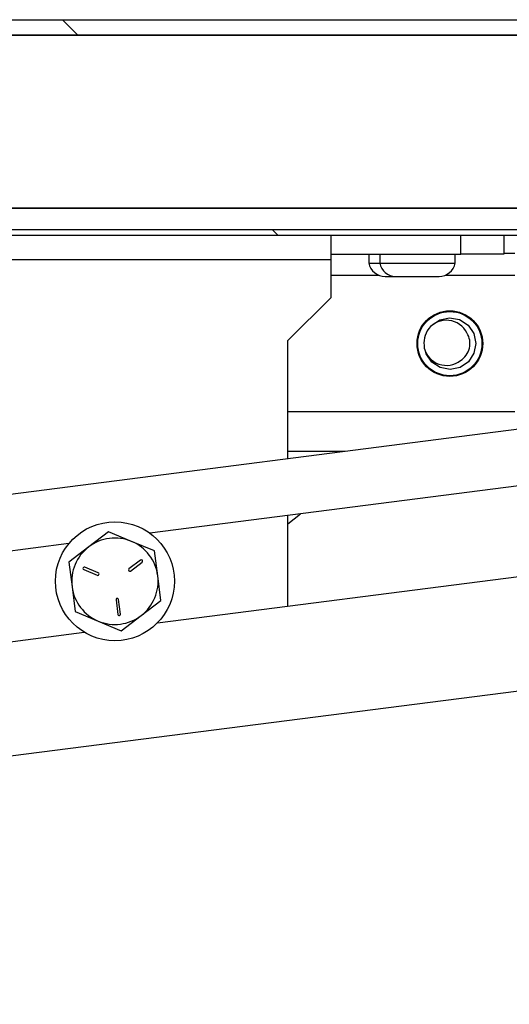
# Model space of a CAD drawing. Units: inches. Extents: x 0.2 to 10.9, y 0.2 to 8.2.
# Drawn here: x 1.3 to 1.4, y 2.7 to 2.9 of the extents above; entities that cross this region are included whole.
import ezdxf

# ---------------------------------------------------------------- set-up
doc = ezdxf.new("R2010")
doc.units = ezdxf.units.IN
doc.header["$MEASUREMENT"] = 0
pattern_1 = [(45, (0, 0), (-0.08838834764831845, 0.08838834764831845), []), (135, (0, 0), (-0.2651650429449553, 0.08838834764831846), [0.3125, -0.1875])]

msp = doc.modelspace()

# ---------------------------------------------------------------- hatches: boundary and pattern name
at = {"linetype": 'Continuous', "lineweight": 18}
h = msp.add_hatch(dxfattribs=at)
h.set_pattern_fill('ANSI38', angle=2.8e-322, style=0)
h.set_pattern_definition(pattern_1)
edge = h.paths.add_edge_path(flags=0)
edge.add_line((1.609691945505591, 2.796551258241415), (1.607703207683504, 2.794562520419328))
edge.add_line((1.607703207683504, 2.794562520419328), (1.61881804240028, 2.783447685702552))
edge.add_arc((1.621513887003553, 2.786143530305826), 0.003812499999999744, 225.0000000000032, 360.0000000000008)
edge.add_line((1.625326387003553, 2.786143530305826), (1.625326387003553, 2.891706030305826))
edge.add_arc((1.621513887003553, 2.891706030305826), 0.003812499999999798, 0, 89.99999999999)
edge.add_line((1.621513887003554, 2.895518530305826), (0.8188263870035528, 2.895518530305826))
edge.add_arc((0.818826387003553, 2.891706030305826), 0.003812499999999798, 90.00000000000335, 179.9999999999866)
edge.add_line((0.8150138870035533, 2.891706030305826), (0.8150138870035527, 2.786143530305826))
edge.add_arc((0.8188263870035528, 2.786143530305826), 0.003812500000000179, 180, 315.0000000000043)
edge.add_line((0.8215222316068268, 2.783447685702552), (0.8326370663236027, 2.794562520419328))
edge.add_line((0.8326370663236027, 2.794562520419328), (0.8306483285015154, 2.796551258241415))
edge.add_line((0.8306483285015154, 2.796551258241415), (0.8195334937847396, 2.78543642352464))
edge.add_arc((0.8188263870035528, 2.786143530305826), 0.001000000000000179, 180, 315.00000000001796, ccw=False)
edge.add_line((0.8178263870035527, 2.786143530305826), (0.8178263870035533, 2.891706030305826))
edge.add_arc((0.818826387003553, 2.891706030305826), 0.0009999999999997981, 89.9999999999992, 179.9999999999483, ccw=False)
edge.add_line((0.818826387003553, 2.892706030305825), (1.621513887003553, 2.892706030305826))
edge.add_arc((1.621513887003553, 2.891706030305826), 0.0009999999999997981, -7.958078640513122e-13, 89.99999999998653, ccw=False)
edge.add_line((1.622513887003553, 2.891706030305826), (1.622513887003554, 2.786143530305826))
edge.add_arc((1.621513887003553, 2.786143530305826), 0.0009999999999997446, 224.999999999991, 360, ccw=False)
edge.add_line((1.620806780222366, 2.78543642352464), (1.609691945505591, 2.796551258241415))
h = msp.add_hatch(dxfattribs=at)
h.set_pattern_fill('ANSI34', angle=2.8e-322, style=0)
h.set_pattern_definition([(45, (0, 0), (-0.5303300858899107, 0.5303300858899107), []), (45, (0.176776695, 0), (-0.5303300858899107, 0.5303300858899107), []), (45, (0.353553391, 0), (-0.5303300858899107, 0.5303300858899107), []), (45, (0.530330086, 5e-324), (-0.5303300858899107, 0.5303300858899107), [])])
h.paths.add_polyline_path([(1.622513887003553, 2.892706030305825), (0.8178263870035531, 2.892706030305825), (0.8178263870035531, 2.861456030305825), (1.622513887003553, 2.861456030305825)], flags=0)
h = msp.add_hatch(dxfattribs=at)
h.set_pattern_fill('ANSI38', angle=2.8e-322, style=0)
h.set_pattern_definition(pattern_1)
h.paths.add_polyline_path([(1.610795137003553, 2.856487280305816), (1.610795137003553, 2.857549780305816), (0.8295451370035527, 2.857549780305819), (0.8295451370035527, 2.856487280305819)], flags=0)

# ---------------------------------------------------------------- linework, layer by layer
at = {"color": 7, "linetype": 'Continuous', "lineweight": 25}
for p, q in [((0.8188263870035528, 2.895518530305826), (1.621513887003554, 2.895518530305826)), ((1.622513887003553, 2.892706030305825), (0.8178263870035531, 2.892706030305825)), ((0.818826387003553, 2.892706030305825), (1.621513887003553, 2.892706030305825)), ((1.622513887003553, 2.861456030305825), (0.8178263870035531, 2.861456030305825)), ((1.589310762003553, 2.861362280305825), (0.8510295120035529, 2.861362280305825)), ((1.610795137003553, 2.857549780305816), (0.8295451370035527, 2.857549780305819)), ((1.610795137003553, 2.856487280305816), (0.8295451370035527, 2.856487280305819)), ((1.395951387003553, 2.852112280305822), (1.395951387003553, 2.856487280305821)), ((1.419388887003553, 2.853112280305822), (1.419388887003553, 2.856487280305821)), ((1.427201387003553, 2.856487280305821), (1.427201387003553, 2.853112280305822)), ((1.395951387003553, 2.852112280305822), (1.317826387003553, 2.852112280305822)), ((1.395951387003553, 2.853112280305822), (1.419388887003553, 2.853112280305822)), ((1.395951387003553, 2.845299780305822), (1.395951387003553, 2.852112280305822)), ((1.402795137003553, 2.853112280305822), (1.402795137003553, 2.85152842613918)), ((1.404748262003554, 2.853112280305822), (1.404748262003554, 2.851528426139176)), ((1.418404512003554, 2.851528426139176), (1.418404512003553, 2.853112280305822)), ((1.427201387003553, 2.853112280305822), (1.419388887003553, 2.853112280305822)), ((1.429154512003553, 2.853218530305816), (1.427201387003553, 2.853218530305816)), ((1.402795137003553, 2.85152842613918), (1.404748262003554, 2.85152842613918)), ((1.404748262003554, 2.851528426139176), (1.418404512003554, 2.851528426139176)), ((1.395951387003553, 2.849312280305816), (1.404598184899676, 2.849312280305816)), ((1.405717012003553, 2.849093530305847), (1.4061072351072, 2.849093530305847)), ((1.4061072351072, 2.849093530305847), (1.407670137003554, 2.849093530305847)), ((1.407670137003554, 2.849093530305842), (1.4080603601072, 2.849093530305842)), ((1.4080603601072, 2.849093530305842), (1.411292231738841, 2.849093530305842)), ((1.411292231738841, 2.849093530305842), (1.414808258635194, 2.849093530305842)), ((1.414808258635194, 2.849093530305842), (1.415482637003553, 2.849093530305842)), ((1.416601464107444, 2.849312280305816), (1.429154512003553, 2.849312280305816)), ((1.388138887003553, 2.837487280305822), (1.395951387003553, 2.845299780305822)), ((1.388138887003553, 2.816107479020927), (1.388138887003553, 2.837487280305822)), ((1.525120785193931, 2.833660962171152), (0.9814411089582933, 2.763991376904794)), ((1.429154512003553, 2.824599780305816), (1.388138887003553, 2.824599780305816)), ((1.517383955415122, 2.822430231162992), (1.363220249230653, 2.802674993028357)), ((1.398418694660442, 2.817424780305816), (1.388138887003553, 2.817424780305816)), ((1.388138887003553, 2.804371617797606), (1.390452978602413, 2.806164718769326)), ((1.388138887003553, 2.790081030305822), (1.388138887003553, 2.805868180552048)), ((1.355735242344283, 2.802934308434395), (1.352149476685243, 2.800198008611317)), ((1.35989783033296, 2.801197094193187), (1.355735242344283, 2.802934308434395)), ((1.36456847282956, 2.786464882979104), (1.496356993437707, 2.803352863116984)), ((1.348571506143216, 2.800797836496331), (1.323655587778009, 2.797604997449903)), ((1.364060418321637, 2.799459879951978), (1.35989783033296, 2.801197094193187)), ((1.352149476685243, 2.800198008611317), (1.348563711026201, 2.79746170878824)), ((1.364637240651273, 2.794986365887691), (1.364060418321637, 2.799459879951978)), ((1.348563711026201, 2.79746170878824), (1.349140533355837, 2.792988194723954)), ((1.361528965489236, 2.797822948100088), (1.359417317865368, 2.796211548591862)), ((1.359701682484467, 2.795838904893532), (1.361813330108335, 2.797450304401758)), ((1.351247062010402, 2.796087872252844), (1.353698398732106, 2.795064831520846)), ((1.35387893533187, 2.795497420354088), (1.351427598610167, 2.796520461086086)), ((1.365214062980908, 2.790512851823405), (1.364637240651273, 2.794986365887691)), ((1.349140533355837, 2.792988194723954), (1.349717355685472, 2.788514680659667)), ((1.357086043194327, 2.790625515669848), (1.357425732292162, 2.787991075429624)), ((1.357890633511025, 2.788051020564536), (1.35755094441319, 2.79068546080476)), ((1.361628297321867, 2.787776552000328), (1.365214062980908, 2.790512851823405)), ((1.388115915183286, 2.789482359288364), (1.388138887003553, 2.790081030305822)), ((1.349717355685472, 2.788514680659667), (1.353879943674149, 2.786777466418459)), ((0.9873991650494345, 2.717496568671887), (1.531078841285072, 2.787166153938245)), ((1.353879943674149, 2.786777466418459), (1.358042531662826, 2.78504025217725)), ((1.358042531662826, 2.78504025217725), (1.361628297321867, 2.787776552000328)), ((1.325721047222938, 2.781486797262495), (1.351354201434167, 2.784771546170768))]:
    msp.add_line(p, q, dxfattribs=at)
at = {"color": 7, "linetype": 'Continuous', "lineweight": 25, "flags": 128}
msp.add_lwpolyline([(1.413604920369931, 2.839657383416409), (1.414087576526089, 2.840236626327654), (1.415597871715712, 2.841268200935541), (1.417387969041143, 2.841643286654976), (1.419185342411856, 2.841304780085337), (1.420716358025391, 2.84030421578328), (1.421747932633278, 2.838793920593657), (1.422123018352714, 2.837003823268226), (1.421784511783074, 2.835206449897513), (1.420783947481018, 2.833675434283979), (1.419273652291394, 2.832643859676091), (1.417483554965964, 2.832268773956656), (1.41568618159525, 2.832607280526295), (1.414155165981716, 2.833607844828351), (1.413123591373828, 2.835118140017975), (1.412968295313337, 2.835859290768672)], dxfattribs=at)
at = {"color": 7, "linetype": 'Continuous', "lineweight": 25}
for centre, radius in [((1.417435762003553, 2.836956030305816), 0.005937499999999929), ((1.417435762003554, 2.836956030305816), 0.005799462627744304), ((1.356888887003555, 2.793987280305823), 0.01074999999999985)]:
    msp.add_circle(centre, radius, dxfattribs=at)
for centre, radius, start, end in [((1.405717012003553, 2.852064103222514), 0.002970572916666593, 190.3888578154667, 270.0000000000008), ((1.407670137003554, 2.852064103222509), 0.002970572916666914, 190.3888578154667, 270.0000000000008), ((1.415482637003553, 2.852064103222509), 0.002970572916666914, 270.0000000000008, 349.6111421845357), ((1.417435762003553, 2.836956030305816), 0.004687500000000054, 144.8100718686852, 189.8100728531385), ((1.416810156642964, 2.837047505832691), 0.004133400605792221, 26.22220508882279, 140.8456463958034), ((1.417435762003553, 2.836956030305816), 0.003630340087890637, 301.8892630378876, 31.8892630378909), ((1.416827877881801, 2.837141265942526), 0.004129986882410838, 193.7823532369786, 307.7020820121069), ((1.356888887003555, 2.793987280305823), 0.007812499999999846, 67.34727342579819, 127.3472734258002), ((1.356888887003555, 2.793987280305823), 0.00781250000000001, 7.347273425794754, 67.34727342579819), ((1.356888887003555, 2.793987280305823), 0.007812500000000125, 127.3472734258002, 187.347273425802), ((1.361671147798786, 2.797636626250923), 0.0002343750000001447, 307.3472734258272, 127.3472734257832), ((1.351337330310284, 2.796304166669465), 0.0002343750000003776, 67.34727342581952, 247.3472734258286), ((1.353788667031988, 2.795281125937467), 0.0002343750000002921, 247.3472734256866, 67.34727342586963), ((1.359559500174918, 2.796025226742697), 0.0002343750000001447, 127.3472734258263, 307.347273425784), ((1.356888887003555, 2.793987280305823), 0.0078125000000002, 307.347273425797, 7.347273425794754), ((1.356888887003555, 2.793987280305823), 0.007812500000000257, 187.347273425802, 247.3472734258003), ((1.357318493803758, 2.790655488237304), 0.000234375000000065, 7.347273425771519, 187.34727342588), ((1.357658182901594, 2.78802104799708), 0.000234375000000065, 187.3472734257793, 7.34727342587919), ((1.356888887003555, 2.793987280305823), 0.007812500000000257, 247.3472734258003, 307.347273425797)]:
    msp.add_arc(centre, radius, start, end, dxfattribs=at)

doc.saveas('drawing.dxf')
